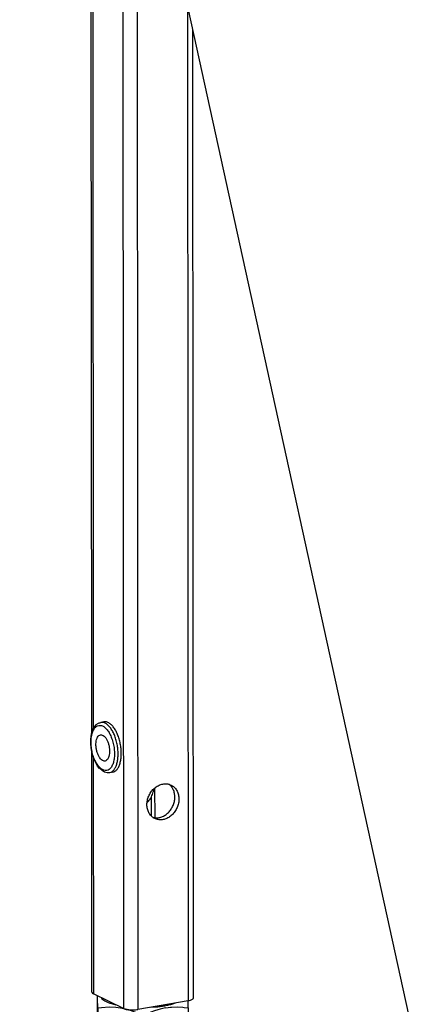
# Model space of a CAD drawing. Units: millimetres. Extents: x -96 to 309, y -71 to 218.
# Drawn here: x 131 to 140, y 137 to 158 of the extents above; entities that cross this region are included whole.
import ezdxf

# ---------------------------------------------------------------- set-up
doc = ezdxf.new("R2010")
doc.units = ezdxf.units.MM

# ---------------------------------------------------------------- blocks, each defined once
blk = doc.blocks.new('331419_Türeinsatzscheibe__12', base_point=(1178.6, 1080.28))
at = {"color": 3, "linetype": 'Continuous'}
blk.add_line((1256.31, 1218.25), (1179.84, 1567.39), dxfattribs=at)
blk = doc.blocks.new('403176_1__16', base_point=(1178.6, 1080.28))
blk.add_blockref('331419_Türeinsatzscheibe__12', (1178.6, 1080.28))
blk = doc.blocks.new('301091-M5-gew_2_1_1_1_1_1_1__19', base_point=(1203.85, 1273.25))
at = {"color": 7, "linetype": 'Continuous'}
for p, q in [((1205.04, 1275.67), (1204.96, 1275.19)), ((1204.04, 1273.44), (1203.85, 1273.25))]:
    blk.add_line(p, q, dxfattribs=at)
blk.add_open_spline([(1204.04, 1273.44), (1204.15, 1273.57), (1204.36, 1273.82), (1204.61, 1274.25), (1204.82, 1274.71), (1204.91, 1275.03), (1204.96, 1275.19)], degree=3, knots=[0, 0, 0, 0, 0.494518, 0.993019, 1.492268, 1.988985, 1.988985, 1.988985, 1.988985], dxfattribs=at)
blk = doc.blocks.new('301091-M5-gew_2_1_1_1__21', base_point=(1193.21, 1278.79))
at = {"color": 7, "linetype": 'Continuous'}
for p, q in [((1193.9, 1287.43), (1194.22, 1287.82)), ((1194.22, 1287.82), (1194.25, 1287.85)), ((1194.25, 1287.85), (1194.69, 1288.14)), ((1194.69, 1288.14), (1194.79, 1288.17)), ((1194.79, 1288.17), (1194.9, 1288.2)), ((1194.9, 1288.2), (1195.07, 1288.26)), ((1195.67, 1288.36), (1195.07, 1288.26)), ((1193.27, 1285.68), (1193.41, 1286.34)), ((1193.41, 1286.34), (1193.58, 1286.85)), ((1193.58, 1286.85), (1193.61, 1286.93)), ((1193.61, 1286.93), (1193.9, 1287.43)), ((1193.21, 1284.98), (1193.27, 1285.68)), ((1193.21, 1284.24), (1193.21, 1284.98)), ((1193.27, 1283.48), (1193.21, 1284.24)), ((1193.41, 1282.72), (1193.27, 1283.48)), ((1193.6, 1281.98), (1193.41, 1282.72)), ((1193.85, 1281.28), (1193.6, 1281.98)), ((1194.15, 1280.63), (1193.85, 1281.28)), ((1194.5, 1280.06), (1194.15, 1280.63)), ((1194.85, 1279.62), (1194.5, 1280.06)), ((1194.89, 1279.57), (1194.85, 1279.62)), ((1195.32, 1279.19), (1194.89, 1279.57)), ((1195.77, 1278.93), (1195.32, 1279.19)), ((1195.79, 1278.92), (1195.77, 1278.93)), ((1195.8, 1278.92), (1195.79, 1278.92)), ((1196.31, 1278.79), (1195.8, 1278.92)), ((1196.37, 1278.79), (1196.31, 1278.79)), ((1196.42, 1278.79), (1196.37, 1278.79)), ((1196.57, 1278.8), (1196.42, 1278.79)), ((1196.72, 1278.8), (1196.57, 1278.8)), ((1197.32, 1278.91), (1196.72, 1278.8))]:
    blk.add_line(p, q, dxfattribs=at)
at = {"color": 1, "linetype": 'Continuous'}
for points, knots in [([(1198.21, 1283.92), (1198.14, 1284.23), (1198.02, 1284.84), (1197.74, 1285.7), (1197.39, 1286.47), (1196.98, 1287.14), (1196.53, 1287.68), (1196.05, 1288.06), (1195.56, 1288.28), (1195.22, 1288.27), (1195.07, 1288.26)], [0, 0, 0, 0, 0.938973, 1.850912, 2.710342, 3.495728, 4.192044, 4.79441, 5.313471, 5.78129, 5.78129, 5.78129, 5.78129]), ([(1194.72, 1287.69), (1194.56, 1287.63), (1194.2, 1287.51), (1193.8, 1287.01), (1193.5, 1286.36), (1193.31, 1285.53), (1193.24, 1284.6), (1193.3, 1283.6), (1193.47, 1282.59), (1193.76, 1281.63), (1194.14, 1280.77), (1194.6, 1280.06), (1195.1, 1279.54), (1195.64, 1279.23), (1196.21, 1279.17), (1196.72, 1279.41), (1197.13, 1279.89), (1197.43, 1280.56), (1197.61, 1281.38), (1197.68, 1282.31), (1197.63, 1283.31), (1197.45, 1284.32), (1197.16, 1285.28), (1196.78, 1286.14), (1196.33, 1286.85), (1195.82, 1287.37), (1195.28, 1287.7), (1194.9, 1287.69), (1194.72, 1287.69)], [0, 0, 0, 0, 0.518529, 1.118362, 1.840044, 2.685654, 3.633283, 4.647062, 5.683677, 6.697456, 7.645085, 8.490696, 9.212377, 9.81221, 10.330739, 10.849268, 11.449102, 12.170783, 13.016394, 13.964023, 14.977801, 16.014417, 17.028195, 17.975825, 18.821435, 19.543117, 20.142949, 20.661479, 20.661479, 20.661479, 20.661479]), ([(1196.81, 1278.82), (1196.95, 1278.88), (1197.26, 1279), (1197.63, 1279.39), (1197.93, 1279.92), (1198.15, 1280.57), (1198.3, 1281.32), (1198.36, 1282.15), (1198.34, 1283.03), (1198.25, 1283.62), (1198.21, 1283.92)], [0, 0, 0, 0, 0.460637, 0.97662, 1.573951, 2.260119, 3.029441, 3.867558, 4.75448, 5.666775, 5.666775, 5.666775, 5.666775])]:
    blk.add_open_spline(points, degree=3, knots=knots, dxfattribs=at)
at = {"color": 7, "linetype": 'Continuous'}
for points, knots in [([(1198.81, 1284.03), (1198.75, 1284.34), (1198.62, 1284.94), (1198.34, 1285.8), (1197.99, 1286.58), (1197.58, 1287.25), (1197.13, 1287.78), (1196.66, 1288.16), (1196.16, 1288.39), (1195.83, 1288.37), (1195.67, 1288.36)], [0, 0, 0, 0, 0.938961, 1.850889, 2.71031, 3.495689, 4.192001, 4.794365, 5.313425, 5.781241, 5.781241, 5.781241, 5.781241]), ([(1195.03, 1285.92), (1194.93, 1285.88), (1194.7, 1285.8), (1194.46, 1285.46), (1194.28, 1285.03), (1194.19, 1284.49), (1194.17, 1283.88), (1194.24, 1283.24), (1194.39, 1282.62), (1194.61, 1282.06), (1194.88, 1281.58), (1195.2, 1281.22), (1195.54, 1281), (1195.9, 1280.96), (1196.22, 1281.12), (1196.47, 1281.44), (1196.64, 1281.89), (1196.74, 1282.43), (1196.75, 1283.03), (1196.68, 1283.67), (1196.53, 1284.29), (1196.31, 1284.86), (1196.04, 1285.33), (1195.73, 1285.69), (1195.39, 1285.92), (1195.14, 1285.92), (1195.03, 1285.92)], [0, 0, 0, 0, 0.327697, 0.71412, 1.185245, 1.738266, 2.353465, 3.001852, 3.650239, 4.265438, 4.818459, 5.289584, 5.676007, 6.003704, 6.331402, 6.717824, 7.188949, 7.74197, 8.357169, 9.005556, 9.653943, 10.269142, 10.822163, 11.293289, 11.679711, 12.007408, 12.007408, 12.007408, 12.007408]), ([(1197.32, 1278.91), (1197.47, 1278.95), (1197.79, 1279.05), (1198.18, 1279.43), (1198.5, 1279.94), (1198.74, 1280.6), (1198.89, 1281.36), (1198.96, 1282.21), (1198.94, 1283.11), (1198.85, 1283.72), (1198.81, 1284.03)], [0, 0, 0, 0, 0.466479, 0.9838, 1.583854, 2.277322, 3.059484, 3.915538, 4.824206, 5.760276, 5.760276, 5.760276, 5.760276]), ([(1196.72, 1278.8), (1196.73, 1278.81), (1196.76, 1278.81), (1196.79, 1278.82), (1196.81, 1278.82)], [0, 0, 0, 0, 0.0472424, 0.09454559, 0.09454559, 0.09454559, 0.09454559])]:
    blk.add_open_spline(points, degree=3, knots=knots, dxfattribs=at)
blk = doc.blocks.new('Stepin002_Mutter_1_1_1__41', base_point=(1194.4, 1226.94))
at = {"color": 3, "linetype": 'Continuous'}
for p, q in [((1194.4, 1236.86), (1194.41, 1231.69)), ((1194.46, 1236.73), (1194.46, 1236.83)), ((1194.48, 1236.29), (1194.46, 1236.73)), ((1194.53, 1234.47), (1194.48, 1236.29)), ((1195.13, 1236.5), (1195.31, 1236.26)), ((1211.5, 1235.8), (1211.5, 1235.88)), ((1195.24, 1234.56), (1194.53, 1234.47)), ((1194.53, 1234.47), (1194.54, 1228.82)), ((1196.65, 1234.66), (1195.24, 1234.56)), ((1196.67, 1234.66), (1196.65, 1234.66)), ((1197.89, 1234.61), (1196.67, 1234.66)), ((1197.27, 1235.3), (1197.91, 1235.14)), ((1198.82, 1234.5), (1197.89, 1234.61)), ((1199.12, 1234.44), (1198.82, 1234.5)), ((1200.35, 1234.15), (1199.12, 1234.44)), ((1200.98, 1233.95), (1200.35, 1234.15)), ((1204.43, 1234.65), (1205.6, 1234.74)), ((1205.82, 1234.18), (1205.18, 1233.97)), ((1206.25, 1234.3), (1205.82, 1234.18)), ((1207.02, 1234.48), (1206.25, 1234.3)), ((1207.32, 1234.54), (1207.02, 1234.48)), ((1207.32, 1234.54), (1208.2, 1234.66)), ((1208.2, 1234.66), (1208.38, 1234.67)), ((1208.38, 1234.67), (1209.43, 1234.71)), ((1208.81, 1235.35), (1209.13, 1235.47)), ((1209.43, 1234.71), (1209.45, 1234.71)), ((1209.45, 1234.71), (1210.5, 1234.67)), ((1210.5, 1234.67), (1210.79, 1234.64)), ((1210.79, 1234.64), (1211.53, 1234.55)), ((1211.53, 1234.55), (1211.5, 1235.8)), ((1211.53, 1234.55), (1211.54, 1228.9)), ((1201.68, 1233.69), (1200.98, 1233.95)), ((1203.1, 1233.07), (1201.68, 1233.69)), ((1204.13, 1233.56), (1203.1, 1233.07)), ((1203.1, 1233.07), (1203.1, 1227.43)), ((1204.53, 1233.72), (1204.13, 1233.56)), ((1205.18, 1233.97), (1204.53, 1233.72)), ((1194.41, 1231.69), (1194.46, 1229.88)), ((1194.46, 1229.88), (1194.48, 1229.43)), ((1194.48, 1229.43), (1194.5, 1229.12)), ((1194.5, 1229.12), (1194.51, 1229)), ((1194.51, 1229), (1194.52, 1228.91)), ((1194.52, 1228.91), (1194.54, 1228.82)), ((1194.54, 1228.82), (1194.73, 1228.73)), ((1194.73, 1228.73), (1195.96, 1228.21)), ((1196.19, 1228.05), (1194.73, 1228.73)), ((1211.1, 1228.69), (1209.76, 1228.06)), ((1211.1, 1228.69), (1210.5, 1228.42)), ((1211.54, 1228.9), (1211.1, 1228.69)), ((1195.96, 1228.21), (1196.66, 1227.95)), ((1196.66, 1227.95), (1197.28, 1227.75)), ((1197.28, 1227.75), (1198.51, 1227.46)), ((1198.51, 1227.46), (1198.82, 1227.4)), ((1198.82, 1227.4), (1199.74, 1227.29)), ((1199.74, 1227.29), (1200.97, 1227.24)), ((1200.97, 1227.24), (1200.98, 1227.24)), ((1200.98, 1227.24), (1202.4, 1227.33)), ((1202.4, 1227.33), (1203.1, 1227.43)), ((1203.1, 1227.43), (1203.84, 1227.34)), ((1203.84, 1227.34), (1204.14, 1227.31)), ((1204.14, 1227.31), (1205.19, 1227.26)), ((1205.19, 1227.26), (1205.2, 1227.26)), ((1205.2, 1227.26), (1206.25, 1227.3)), ((1206.25, 1227.3), (1206.43, 1227.32)), ((1206.43, 1227.32), (1207.32, 1227.44)), ((1207.62, 1227.49), (1207.32, 1227.44)), ((1208.39, 1227.68), (1207.62, 1227.49)), ((1208.82, 1227.8), (1208.39, 1227.68)), ((1209.45, 1228.01), (1208.82, 1227.8)), ((1210.1, 1228.25), (1209.45, 1228.01)), ((1210.5, 1228.42), (1210.1, 1228.25))]:
    blk.add_line(p, q, dxfattribs=at)
for points, knots in [([(1195.31, 1236.26), (1195.42, 1236.17), (1195.66, 1235.97), (1196.11, 1235.73), (1196.66, 1235.49), (1197.06, 1235.37), (1197.27, 1235.3)], [0, 0, 0, 0, 0.427989, 0.937133, 1.528447, 2.198666, 2.198666, 2.198666, 2.198666]), ([(1205.6, 1234.74), (1205.9, 1234.77), (1206.48, 1234.84), (1207.31, 1234.98), (1208.09, 1235.14), (1208.58, 1235.28), (1208.81, 1235.35)], [0, 0, 0, 0, 0.89797, 1.749425, 2.54372, 3.271458, 3.271458, 3.271458, 3.271458]), ([(1196.19, 1228.05), (1196.51, 1227.92), (1197.23, 1227.63), (1198.46, 1227.35), (1199.86, 1227.12), (1201.38, 1226.99), (1202.97, 1226.94), (1204.56, 1226.99), (1206.09, 1227.13), (1207.49, 1227.35), (1208.71, 1227.64), (1209.43, 1227.93), (1209.76, 1228.06)], [0, 0, 0, 0, 1.059081, 2.325016, 3.758209, 5.308338, 6.918524, 8.528711, 10.078843, 11.51204, 12.77798, 13.837067, 13.837067, 13.837067, 13.837067])]:
    blk.add_open_spline(points, degree=3, knots=knots, dxfattribs=at)
blk = doc.blocks.new('Stepin006_Stange__44', base_point=(1193.25, 1234.15))
at = {"color": 3, "linetype": 'Continuous'}
for p, q in [((1193.26, 1496.66), (1193.25, 1506.15)), ((1193.54, 1504.86), (1193.54, 1497.43)), ((1193.4, 1286.27), (1193.26, 1493.15)), ((1193.54, 1492.14), (1193.68, 1287.04)), ((1199.18, 1479.11), (1199.33, 1234.44)), ((1201.93, 1466.55), (1202.08, 1234.24)), ((1211.41, 1423.27), (1211.53, 1235.89)), ((1212.51, 1236.39), (1212.39, 1418.79)), ((1193.43, 1237.5), (1193.4, 1282.76)), ((1193.68, 1281.75), (1193.71, 1237.2)), ((1208.14, 1276.43), (1207.81, 1276.62)), ((1205.29, 1270.38), (1205.28, 1275.89)), ((1199.33, 1234.44), (1193.71, 1237.2)), ((1211.53, 1235.89), (1202.08, 1234.24))]:
    blk.add_line(p, q, dxfattribs=at)
at = {"color": 1, "linetype": 'Continuous'}
blk.add_line((1204.6, 1270.65), (1204.6, 1274.28), dxfattribs=at)
at = {"color": 3, "linetype": 'Continuous'}
for points, knots in [([(1205.24, 1270.17), (1205.45, 1270.09), (1205.9, 1269.92), (1206.63, 1269.92), (1207.36, 1270.1), (1208.05, 1270.47), (1208.67, 1271), (1209.18, 1271.67), (1209.55, 1272.43), (1209.77, 1273.23), (1209.81, 1274.05), (1209.68, 1274.83), (1209.38, 1275.52), (1208.92, 1276.09), (1208.33, 1276.49), (1207.66, 1276.71), (1206.93, 1276.72), (1206.2, 1276.53), (1205.5, 1276.16), (1204.88, 1275.63), (1204.38, 1274.96), (1204, 1274.21), (1203.79, 1273.4), (1203.75, 1272.58), (1203.88, 1271.81), (1204.18, 1271.12), (1204.63, 1270.54), (1205.04, 1270.29), (1205.24, 1270.17)], [0, 0, 0, 0, 0.69583, 1.40989, 2.155141, 2.936359, 3.750002, 4.585879, 5.429635, 6.265512, 7.079154, 7.860373, 8.605623, 9.319684, 10.015514, 10.711344, 11.425404, 12.170655, 12.951873, 13.765516, 14.601392, 15.445149, 16.281025, 17.094668, 17.875886, 18.621137, 19.335197, 20.031027, 20.031027, 20.031027, 20.031027]), ([(1204.86, 1270.4), (1205.08, 1270.36), (1205.53, 1270.27), (1206.23, 1270.36), (1206.91, 1270.62), (1207.54, 1271.04), (1208.09, 1271.6), (1208.54, 1272.26), (1208.85, 1272.99), (1209.02, 1273.77), (1209.03, 1274.54), (1208.89, 1275.26), (1208.6, 1275.92), (1208.29, 1276.26), (1208.14, 1276.43)], [0, 0, 0, 0, 0.667875, 1.359414, 2.082146, 2.836669, 3.617327, 4.413842, 5.213324, 6.00241, 6.769417, 7.506427, 8.211138, 8.888045, 8.888045, 8.888045, 8.888045]), ([(1193.43, 1237.5), (1193.45, 1237.44), (1193.49, 1237.3), (1193.63, 1237.24), (1193.71, 1237.2)], [0, 0, 0, 0, 0.1707825, 0.4251257, 0.4251257, 0.4251257, 0.4251257]), ([(1211.53, 1235.89), (1211.67, 1235.92), (1211.91, 1235.96), (1212.21, 1236.08), (1212.44, 1236.21), (1212.49, 1236.34), (1212.51, 1236.39)], [0, 0, 0, 0, 0.415918, 0.748884, 0.988612, 1.152179, 1.152179, 1.152179, 1.152179]), ([(1199.33, 1234.44), (1199.44, 1234.4), (1199.68, 1234.3), (1200.1, 1234.22), (1200.57, 1234.17), (1201.08, 1234.15), (1201.59, 1234.17), (1201.92, 1234.22), (1202.08, 1234.24)], [0, 0, 0, 0, 0.344775, 0.772992, 1.261232, 1.780034, 2.297192, 2.780648, 2.780648, 2.780648, 2.780648])]:
    blk.add_open_spline(points, degree=3, knots=knots, dxfattribs=at)
blk = doc.blocks.new('Stepin001_Eckfuss_2_1__48', base_point=(1182.56, 1063.78))
for name, p in [('Stepin006_Stange__44', (1193.25, 1234.15)), ('Stepin002_Mutter_1_1_1__41', (1194.4, 1226.94))]:
    blk.add_blockref(name, p)
blk = doc.blocks.new('403244_Wannenträger1700x750links__87', base_point=(1182.56, 662.31))
for name, p in [('Stepin001_Eckfuss_2_1__48', (1182.56, 1063.78)), ('301091-M5-gew_2_1_1_1__21', (1193.21, 1278.79)), ('301091-M5-gew_2_1_1_1_1_1_1__19', (1203.85, 1273.25))]:
    blk.add_blockref(name, p)
blk = doc.blocks.new('403364_Anbaouteile-1600__105', base_point=(1182.56, 662.31))
blk.add_blockref('403244_Wannenträger1700x750links__87', (1182.56, 662.31))
blk = doc.blocks.new('603__106', base_point=(1137.71, 662.31))
for name, p in [('403364_Anbaouteile-1600__105', (1182.56, 662.31)), ('403176_1__16', (1178.6, 1080.28))]:
    blk.add_blockref(name, p)
blk = doc.blocks.new('AllgA', base_point=(1890, 1199.58))
blk.add_blockref('603__106', (1137.71, 662.31))

msp = doc.modelspace()

# ---------------------------------------------------------------- block references
at = {"xscale": 0.111111, "yscale": 0.111111, "zscale": 0.111111}
msp.add_blockref('AllgA', (210, 133.286), dxfattribs=at)

doc.saveas('drawing.dxf')
